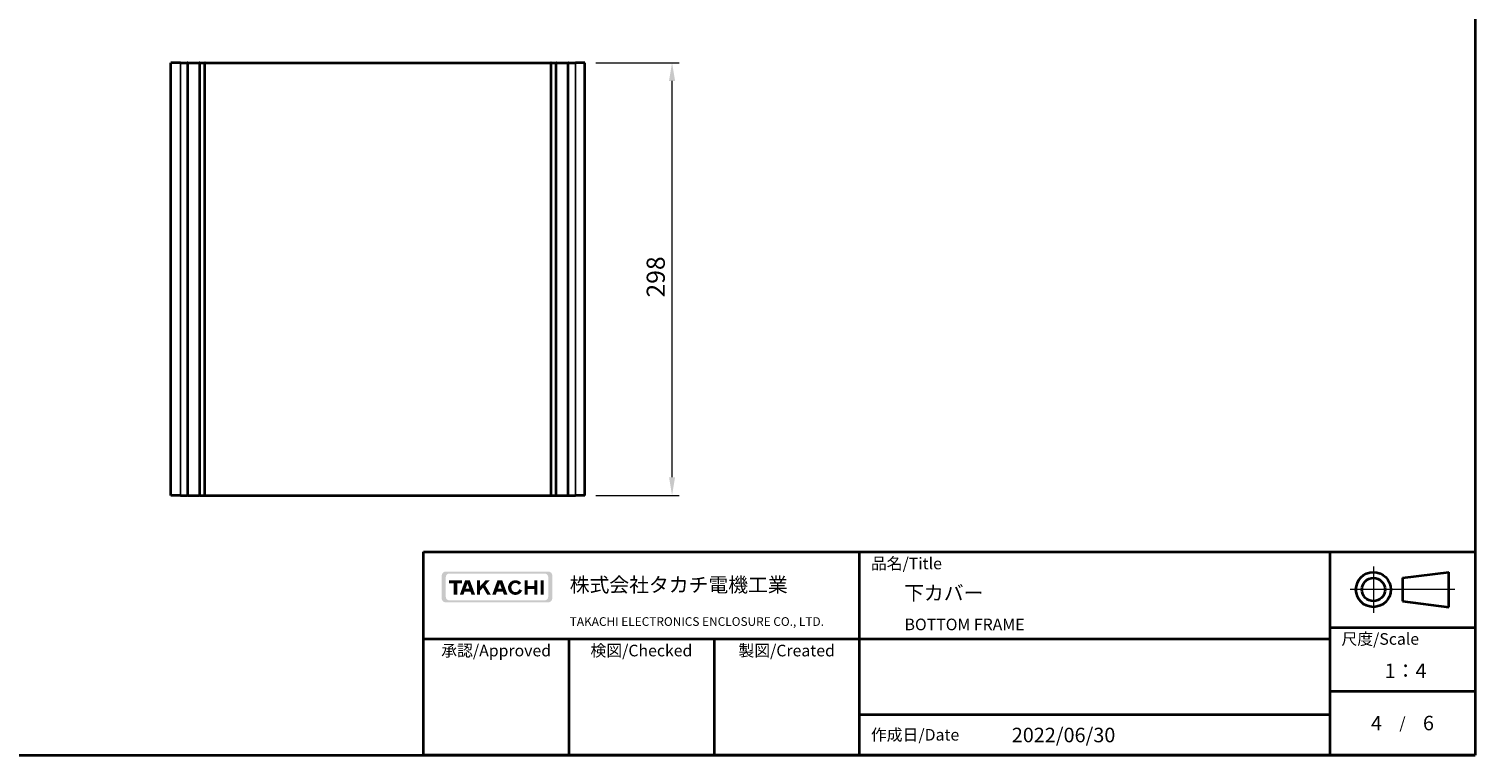
# Model space of a CAD drawing. Units: millimetres. Extents: x 43 to 8109, y 24 to 1429.
# Drawn here: x 5334 to 6330, y 24 to 524 of the extents above; entities that cross this region are included whole.
import ezdxf

# ---------------------------------------------------------------- set-up
doc = ezdxf.new("R2010")
doc.units = ezdxf.units.MM
doc.header["$LTSCALE"] = 3
doc.layers.get('Defpoints').update_dxf_attribs({"lineweight": 25})
for name, color, linetype, lineweight in [('Border (ISO)', 7, 'Continuous', 35), ('Dimension (ISO)', 7, 'Continuous', 18), ('Dimension (ISO) @ 1', 7, 'Continuous', 18), ('Hatch (ISO)', 1, 'Continuous', 18), ('Title (ISO)', 7, 'Continuous', 35), ('Visible (ISO)', 7, 'Continuous', 35), ('Visible Narrow (ISO)', 7, 'Continuous', 25)]:
    doc.layers.add(name, color=color, linetype=linetype, lineweight=lineweight)
doc.styles.add('Note Text (TK)', font='MS PGothic.ttf')
doc.styles.add('文字スタイル67', font='arial.ttf')
doc.dimstyles.new('Default - Method 1b (TK)', dxfattribs={"dimscale": 3, "dimtxt": 2.5, "dimasz": 2.5, "dimexe": 1, "dimexo": 1.499999999999999, "dimgap": 1, "dimtad": 1, "dimtoh": 1, "dimrnd": 1e-08, "dimdsep": 46, "dimtxsty": 'Note Text (TK)', "dimcen": 0.09, "dimdle": 5, "dimclrd": 100, "dimclre": 100, "dimclrt": 7, "dimadec": 1, "dimazin": 1, "dimtfac": 1, "dimtmove": 0, "dimatfit": 3, "dimfxl": 1, "dimtolj": 1, "dimlwd": -1, "dimlwe": -1, "dimarcsym": 0})

# ---------------------------------------------------------------- blocks, each defined once
blk = doc.blocks.new('図面枠 tk図枠')
at = {"layer": 'Border (ISO)'}
for p in [(405.4999999999999, 289), (14.50000000000001, 8.000000000000007)]:
    blk.add_line(p, (405.4999999999999, 8.000000000000007), dxfattribs=at)
blk = doc.blocks.new('表題欄 tk表題欄')
at = {"layer": 'Hatch (ISO)'}
h = blk.add_hatch(color=256, dxfattribs=at)
edge = h.paths.add_edge_path(flags=0)
edge.add_arc((95.57537688673352, 236.2990653650367), 0.5958259999999996, 269.9999999999897, 360)
edge.add_line((96.17120288673351, 236.2990653650368), (96.17120288673348, 239.7107813650365))
edge.add_arc((95.5753768867335, 239.7107813650366), 0.5958259999999996, 0, 90.0000000000068)
edge.add_line((95.57537688673342, 240.3066073650366), (79.13710888673356, 240.3066073650366))
edge.add_arc((79.13710888673353, 239.7107813650366), 0.5958259999999996, 89.99999999999744, 180)
edge.add_line((78.54128288673353, 239.7107813650365), (78.54128288673331, 236.2990653650368))
edge.add_arc((79.13710888673332, 236.2990653650365), 0.5958259999999996, 180, 270.0000000000231)
edge.add_line((79.13710888673356, 235.7032393650365), (95.57537688673342, 235.7032393650367))
edge = h.paths.add_edge_path()
edge.add_line((77.83935088673357, 239.9556413650366), (77.83935088673357, 236.0542053650368))
edge.add_arc((78.54128288673346, 236.0542053650367), 0.7019319999998935, 180, 270.0000000000087)
edge.add_line((78.54128288673357, 235.3522733650368), (96.17120288673352, 235.3522733650368))
edge.add_arc((96.17120288673351, 236.0542053650367), 0.7019319999998921, 270, 360)
edge.add_line((96.8731348867334, 236.0542053650368), (96.87313488673352, 239.9556413650366))
edge.add_arc((96.1712028867336, 239.9556413650367), 0.7019319999998921, 0, 90.00000000000873)
edge.add_line((96.17120288673348, 240.6575733650367), (78.54128288673357, 240.6575733650366))
edge.add_arc((78.54128288673357, 239.9556413650366), 0.7019319999999984, 90, 180)
for points in [[(79.07181288673355, 239.1476033650369), (79.07181288673355, 238.6578833650367), (79.92066088673353, 238.6578833650367), (79.92066088673353, 236.6581933650368), (80.50832488673353, 236.6581933650368), (80.50832488673353, 238.6578833650367), (81.35717288673355, 238.6578833650367), (81.35717288673355, 239.1476033650369)], [(85.68407849525303, 236.6581933650368), (84.9434673993943, 237.8918698287545), (84.41792288673358, 237.3246628822781), (84.41792288673358, 236.6581933650368), (83.89555488673355, 236.6581933650368), (83.89555488673355, 239.1476033650369), (84.41792288673358, 239.1476033650369), (84.41792288673358, 238.0993979968839), (85.38913556809511, 239.1476033650369), (86.10696490847272, 239.1476033650369), (85.31925422435492, 238.2974470774499), (86.30334488673353, 236.6581933650368)], [(92.09142939614459, 239.1476033650369), (92.09142939614459, 236.6581933650368), (92.60971639614465, 236.6581933650368), (92.60971639614465, 237.6580383650368), (93.76872039614462, 237.6580383650368), (93.76872039614462, 236.6581933650368), (94.28700739614459, 236.6581933650368), (94.28700739614459, 239.1476033650369), (93.76872039614462, 239.1476033650369), (93.76872039614462, 238.1477583650367), (92.60971639614465, 238.1477583650367), (92.60971639614465, 239.1476033650369)], [(94.84202339614467, 239.1476033650369), (94.84202339614467, 236.6581933650368), (95.36439139614473, 236.6581933650368), (95.36439139614473, 239.1476033650369)]]:
    blk.add_hatch(color=256, dxfattribs=at).paths.add_polyline_path(points)
h = blk.add_hatch(color=256, dxfattribs=at)
h.paths.add_polyline_path([(82.59020695886475, 237.7110913650368), (81.95242681460243, 237.7110913650368), (82.27131688673356, 238.5794973650367)], flags=0)
h.paths.add_polyline_path([(82.77903014574996, 237.1968853650368), (81.76360362771717, 237.1968853650368), (81.56578886050404, 236.6581933650368), (80.94907288673355, 236.6581933650368), (81.86321688673357, 239.1476033650369), (82.67941688673353, 239.1476033650369), (83.59356088673351, 236.6581933650368), (82.97684491296302, 236.6581933650368)])
h = blk.add_hatch(color=256, dxfattribs=at)
h.paths.add_polyline_path([(87.52707281460246, 237.7110913650368), (88.16485295886469, 237.7110913650368), (87.84596288673359, 238.5794973650367)], flags=0)
h.paths.add_polyline_path([(87.14043486050403, 236.6581933650368), (87.3382496277172, 237.1968853650368), (88.35367614574989, 237.1968853650368), (88.551490912963, 236.6581933650368), (89.16820688673343, 236.6581933650368), (88.25406288673352, 239.1476033650369), (87.43786288673356, 239.1476033650369), (86.52371888673358, 236.6581933650368)])
h = blk.add_hatch(color=256, dxfattribs=at)
edge = h.paths.add_edge_path()
edge.add_arc((90.52309888673334, 237.9028983650369), 1.273272000000011, 38.55054079078439, 336.5820184016556)
edge.add_line((91.69149139614446, 237.3968543650369), (91.17255542714857, 237.6216113977801))
edge.add_ellipse((90.52309888673352, 237.9028983650369), major_axis=(0, -0.7998759999999119), ratio=0.8673469387756529, start_angle=128.5505407907963, end_angle=426.582018401653, ccw=False)
edge.add_line((91.09381514418376, 238.3576891122095), (91.51887237036831, 238.6964075050431))
at = {"layer": 'Title (ISO)'}
for p, q in [((74.70882392282105, 244.052739026017), (255.7088239228211, 244.052739026017)), ((74.70882392282105, 209.052739026017), (74.70882392282105, 244.052739026017)), ((149.7088239228211, 244.052739026017), (149.7088239228211, 209.052739026017)), ((230.7088239228211, 244.052739026017), (230.7088239228211, 209.052739026017)), ((255.7088239228211, 244.052739026017), (255.7088239228211, 209.052739026017)), ((243.2088239228211, 239.552739026017), (251.2088239228211, 240.5527390260171)), ((243.2088239228211, 239.552739026017), (243.2088239228211, 235.552739026017)), ((251.2088239228211, 234.552739026017), (251.2088239228211, 240.5527390260171)), ((243.2088239228211, 235.552739026017), (251.2088239228211, 234.552739026017)), ((74.70882392282105, 229.052739026017), (230.7088239228211, 229.052739026017)), ((99.70882392282108, 229.052739026017), (99.70882392282108, 209.052739026017)), ((124.708823922821, 229.052739026017), (124.708823922821, 209.052739026017)), ((230.7088239228211, 231.052739026017), (255.7088239228211, 231.052739026017)), ((230.7088239228211, 220.052739026017), (255.7088239228211, 220.052739026017)), ((149.7088239228211, 216.052739026017), (230.7088239228211, 216.052739026017)), ((255.7088239228211, 209.052739026017), (74.70882392282105, 209.052739026017))]:
    blk.add_line(p, q, dxfattribs=at)
at = {"layer": 'Title (ISO)', "color": 4, "linetype": 'Continuous', "lineweight": 18}
for p, q in [((238.2088239228211, 241.552739026017), (238.2088239228211, 233.552739026017)), ((252.2088239228211, 237.552739026017), (234.2088239228211, 237.552739026017))]:
    blk.add_line(p, q, dxfattribs=at)
at = {"layer": 'Title (ISO)'}
for radius in [3, 2]:
    blk.add_circle((238.2088239228211, 237.552739026017), radius, dxfattribs=at)
at = {"layer": 'Title (ISO)', "color": 1, "char_height": 2.000000029802322, "line_spacing_factor": 1.5, "style": 'Note Text (TK)'}
for s, insert, attachment_point in [('\\fＭＳ Ｐゴシック|b0|i0;{\\H2.0000;品名/Title}', (151.708823922821, 242.052739026017), 4), ('\\fＭＳ Ｐゴシック|b0|i0;{\\H2.0000;尺度/Scale}', (232.7088239228211, 229.052739026017), 4), ('\\fＭＳ Ｐゴシック|b0|i0;{\\H2.0000;承認/Approved}', (87.20882392282108, 227.052739026017), 5), ('\\fＭＳ Ｐゴシック|b0|i0;{\\H2.0000;検図/Checked}', (112.208823922821, 227.052739026017), 5), ('\\fＭＳ Ｐゴシック|b0|i0;{\\H2.0000;製図/Created}', (137.2088239228211, 227.052739026017), 5), ('\\fＭＳ Ｐゴシック|b0|i0;{\\H2.0000;作成日/Date}', (151.708823922821, 212.552739026017), 4)]:
    blk.add_mtext(s, dxfattribs=dict(at, insert=insert, attachment_point=attachment_point))
at = {"layer": 'Title (ISO)', "color": 7, "line_spacing_factor": 1.5, "style": 'Note Text (TK)'}
for s, insert, char_height, attachment_point in [('株式会社タカチ電機工業', (99.87313488673345, 238.052739026017), 2.5, 4), ('\\fArial|b0|i0;{\\H1.4986;TAKACHI ELECTRONICS ENCLOSURE CO., LTD.}', (99.87313488673342, 232.052739026017), 1.49859994649887, 4), ('\\fＭＳ Ｐゴシック|b0|i0;{\\H2.0000;/}', (243.2088239228211, 214.552739026017), 2.000000029802322, 5)]:
    blk.add_mtext(s, dxfattribs=dict(at, insert=insert, char_height=char_height, attachment_point=attachment_point))
at = {"layer": 'Title (ISO)', "color": 7}
for tag, p, height, style in [('<品名>_001', (157.524164831912, 235.7175117532897), 2.5, 'Note Text (TK)'), ('<Title>_001', (157.4796288307291, 230.5520568828656), 2.000000029802322, '文字スタイル67'), ('<尺度>_001', (239.8139375591847, 222.3098412987444), 2.5, 'Note Text (TK)'), ('作成日_001', (175.6108125591847, 211.2814322078352), 2.5, 'Note Text (TK)'), ('<ページ_No.>_001', (237.9488807410029, 213.302739026017), 2.5, 'Note Text (TK)'), ('<総ページ数>_001', (246.7997330137301, 213.302739026017), 2.5, 'Note Text (TK)')]:
    blk.add_attdef(tag, p, '', height=height, dxfattribs=dict(at, style=style))
blk = doc.blocks.new('*D92')
at = {"layer": 'Defpoints', "color": 0}
for p in [(5716.616204694317, 500.896543084899), (5776.616204694317, 500.8965430848991), (5716.616204694317, 202.8965430848998)]:
    blk.add_point(p, dxfattribs=at)
at = {"layer": 'Dimension (ISO)', "color": 100}
for p, q in [((5724.116204694317, 500.896543084899), (5781.616204694316, 500.8965430848991)), ((5776.616204694317, 215.3965430848998), (5776.616204694317, 488.3965430848991)), ((5724.116204694317, 202.8965430848998), (5781.616204694316, 202.8965430848998))]:
    blk.add_line(p, q, dxfattribs=at)
for points in [[(5774.532871360984, 488.3965430848991), (5778.699538027649, 488.3965430848991), (5776.616204694317, 500.8965430848991)], [(5774.532871360984, 215.3965430848998), (5778.699538027649, 215.3965430848998), (5776.616204694317, 202.8965430848998)]]:
    blk.add_solid(points, dxfattribs=at)
at = {"layer": 'Dimension (ISO)', "color": 7, "insert": (5765.366204694315, 339.1479635394442), "char_height": 12.5, "attachment_point": 4, "rotation": 90, "style": 'Note Text (TK)'}
blk.add_mtext('\\A1;298', dxfattribs=at)

msp = doc.modelspace()

# ---------------------------------------------------------------- linework, layer by layer
at = {"layer": 'Visible (ISO)'}
for p, q in [((5438.116204806969, 500.8965430848978), (5431.616204806969, 500.8965430848997)), ((5431.616204806969, 202.8965430848997), (5431.616204806969, 500.8965430848997)), ((5438.116204806969, 500.8965430848978), (5442.816204746976, 500.8965430848978)), ((5443.116204746978, 500.8965430848978), (5442.816204746976, 500.8965430848978)), ((5443.116204746981, 500.8965430848978), (5451.116204747186, 500.8965430848978)), ((5443.116204746978, 202.8965430848979), (5443.116204746978, 500.8965430848978)), ((5451.416204747186, 500.8965430848978), (5451.116204747186, 500.8965430848978)), ((5451.416204747026, 500.8965430848997), (5451.716204747016, 500.8965430848997)), ((5451.416204747186, 202.8965430848979), (5451.416204747186, 500.8965430848978)), ((5451.716204747016, 500.8965430848997), (5454.516204747017, 500.8965430848997)), ((5454.516204747017, 500.8965430848997), (5454.816204747028, 500.8965430848997)), ((5455.116204747184, 500.8965430848978), (5454.816204747185, 500.8965430848978)), ((5454.816204747185, 202.8965430848979), (5454.816204747185, 500.8965430848978)), ((5455.116204747184, 500.8965430848978), (5693.116204754056, 500.8965430848978)), ((5693.416204754058, 500.8965430848978), (5693.116204754056, 500.8965430848978)), ((5693.416204754252, 500.8965430848997), (5693.716204754267, 500.8965430848997)), ((5693.416204754058, 202.8965430848979), (5693.416204754058, 500.8965430848978)), ((5693.716204754267, 500.8965430848997), (5696.516204754267, 500.8965430848997)), ((5696.516204754267, 500.8965430848997), (5696.816204754255, 500.8965430848997)), ((5697.116204754054, 500.8965430848978), (5696.816204754057, 500.8965430848978)), ((5696.816204754057, 202.8965430848979), (5696.816204754057, 500.8965430848978)), ((5697.116204754054, 500.8965430848978), (5705.116204754258, 500.8965430848978)), ((5705.416204754256, 500.8965430848978), (5705.116204754257, 500.8965430848978)), ((5705.116204754257, 202.8965430848979), (5705.116204754257, 500.8965430848978)), ((5705.416204754256, 500.8965430848978), (5710.116204694262, 500.8965430848978)), ((5716.616204694315, 500.8965430848997), (5710.116204694262, 500.8965430848978)), ((5716.616204694315, 202.8965430848997), (5716.616204694315, 500.8965430848997)), ((5438.116204806969, 202.8965430848979), (5431.616204806969, 202.8965430848997)), ((5438.116204806969, 202.8965430848979), (5442.816204746976, 202.8965430848979)), ((5443.116204746978, 202.8965430848979), (5442.816204746976, 202.8965430848979)), ((5443.116204746981, 202.8965430848979), (5451.116204747186, 202.8965430848979)), ((5451.416204747186, 202.8965430848979), (5451.116204747186, 202.8965430848979)), ((5451.416204747026, 202.8965430848997), (5451.716204747016, 202.8965430848997)), ((5451.716204747016, 202.8965430848997), (5454.516204747017, 202.8965430848997)), ((5454.516204747017, 202.8965430848997), (5454.816204747028, 202.8965430848997)), ((5455.116204747184, 202.8965430848979), (5454.816204747185, 202.8965430848979)), ((5455.116204747184, 202.8965430848979), (5693.116204754056, 202.8965430848979)), ((5693.416204754058, 202.8965430848979), (5693.116204754056, 202.8965430848979)), ((5693.416204754252, 202.8965430848997), (5693.716204754267, 202.8965430848997)), ((5693.716204754267, 202.8965430848997), (5696.516204754267, 202.8965430848997)), ((5696.516204754267, 202.8965430848997), (5696.816204754255, 202.8965430848997)), ((5697.116204754054, 202.8965430848979), (5696.816204754057, 202.8965430848979)), ((5697.116204754054, 202.8965430848979), (5705.116204754258, 202.8965430848979)), ((5705.416204754256, 202.8965430848979), (5705.116204754257, 202.8965430848979)), ((5705.416204754256, 202.8965430848979), (5710.116204694262, 202.8965430848979)), ((5716.616204694315, 202.8965430848997), (5710.116204694262, 202.8965430848979))]:
    msp.add_line(p, q, dxfattribs=at)
at = {"layer": 'Visible Narrow (ISO)'}
for p, q in [((5438.116204806969, 202.8965430848979), (5438.116204806969, 500.8965430848978)), ((5442.816204746976, 202.8965430848979), (5442.816204746976, 500.8965430848978)), ((5451.116204747186, 202.8965430848979), (5451.116204747186, 500.8965430848978)), ((5451.716204747016, 202.8965430848997), (5451.716204747016, 500.8965430848997)), ((5454.516204747017, 202.8965430848997), (5454.516204747017, 500.8965430848997)), ((5455.116204747184, 202.8965430848979), (5455.116204747184, 500.8965430848978)), ((5693.116204754056, 202.8965430848979), (5693.116204754056, 500.8965430848978)), ((5693.716204754267, 202.8965430848997), (5693.716204754267, 500.8965430848997)), ((5696.516204754267, 202.8965430848997), (5696.516204754267, 500.8965430848997)), ((5697.116204754054, 202.8965430848979), (5697.116204754054, 500.8965430848978)), ((5705.416204754256, 202.8965430848979), (5705.416204754256, 500.8965430848978)), ((5710.116204694262, 202.8965430848979), (5710.116204694262, 500.8965430848978))]:
    msp.add_line(p, q, dxfattribs=at)

# ---------------------------------------------------------------- block references
at = {"xscale": 4, "yscale": 4, "zscale": 4}
msp.add_blockref('図面枠 tk図枠', (4707.5, -7.999999999999886), dxfattribs=at)
ref = msp.add_blockref('表題欄 tk表題欄', (5306.664704308715, -812.210956104068), dxfattribs=dict(xscale=4, yscale=4, zscale=4))
ref.add_attrib('<品名>_001', '下カバー', (5936.420454545455, 130.6875000000003), dxfattribs={"layer": 'Title (ISO)', "color": 7, "height": 10, "style": 'Note Text (TK)'})
ref.add_attrib('<尺度>_001', '1：4', (6267.261727954855, 77.06480218281064), dxfattribs={"layer": 'Title (ISO)', "color": 7, "height": 10, "style": 'Note Text (TK)'})
ref.add_attrib('作成日_001', '2022/06/30', (6010.539841406668, 32.83295594419472), dxfattribs={"layer": 'Title (ISO)', "color": 7, "height": 10, "style": 'Note Text (TK)'})
ref.add_attrib('<Title>_001', 'BOTTOM FRAME', (5936.681446099672, 109.9972714273946), dxfattribs={"layer": 'Title (ISO)', "color": 7, "height": 8.00000011920929, "style": '文字スタイル67'})
ref.add_attrib('<ページ_No.>_001', '4', (6257.835847389309, 41.00000000000011), dxfattribs={"layer": 'Title (ISO)', "color": 7, "height": 10, "style": 'Note Text (TK)'})
ref.add_attrib('<総ページ数>_001', '6', (6293.605047748976, 41.08526603001377), dxfattribs={"layer": 'Title (ISO)', "color": 7, "height": 10, "style": 'Note Text (TK)'})

# ---------------------------------------------------------------- dimensions: what is measured, and where the dimension line sits
at = {"layer": 'Dimension (ISO) @ 1', "color": 100}
dim = msp.add_linear_dim(base=(5776.616204694317, 500.8965430848991), p1=(5716.616204694315, 202.8965430848997), p2=(5716.616204694315, 500.8965430848987), angle=90, dimstyle='Default - Method 1b (TK)', override={"dimscale": 1, "dimtxt": 12.5, "dimasz": 12.5, "dimexe": 5, "dimexo": 7.499999999999999, "dimgap": 5, "dimtoh": 0, "dimdec": 2, "dimcen": 0.45, "dimtol": 0, "dimlim": 0, "dimtp": 0, "dimtm": 0, "dimtdec": 2, "dimtix": 0, "dimtofl": 0, "dimtmove": 0, "dimatfit": 1}, dxfattribs=at)
dim.commit()
dim.dimension.update_dxf_attribs({"geometry": '*D92', "text_midpoint": (5776.616204694316, 351.8965430848988), "dimtype": 128})

doc.saveas('drawing.dxf')
